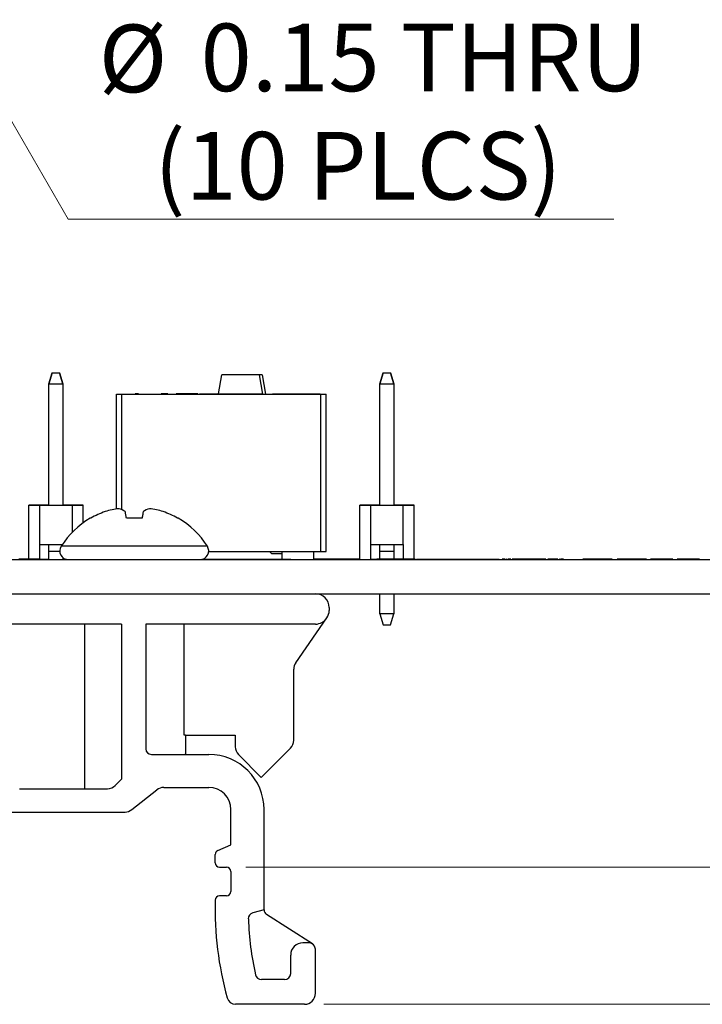
# Model space of a CAD drawing. Units: inches. Extents: x 0.1 to 15, y 0.1 to 9.7.
# Drawn here: x 9.7 to 11, y 1.6 to 3.4 of the extents above; entities that cross this region are included whole.
import ezdxf

# ---------------------------------------------------------------- set-up
doc = ezdxf.new("R2010")
doc.units = ezdxf.units.IN
doc.header["$LTSCALE"] = 0.888889
doc.header["$MEASUREMENT"] = 0
doc.styles.add('SLDTEXTSTYLE0', font='TXT', dxfattribs={"width": 0.75})
doc.dimstyles.new('SLDDIMSTYLE3', dxfattribs={"dimtxt": 0.122485, "dimasz": 0.115556, "dimexe": 0, "dimexo": 0.0625, "dimgap": 0.030621, "dimtad": 0, "dimtih": 1, "dimtoh": 1, "dimrnd": 1e-09, "dimzin": 0, "dimdsep": 46, "dimtxsty": 'SLDTEXTSTYLE0', "dimsah": 1, "dimcen": 0.09, "dimadec": 0, "dimazin": 0, "dimtfac": 1, "dimtmove": 0, "dimatfit": 0, "dimfxl": 0, "dimfrac": 2, "dimtolj": 1, "dimtzin": 12, "dimarcsym": 0})
doc.dimstyles.new('SLDDIMSTYLE4', dxfattribs={"dimtxt": 0.122485, "dimasz": 0.115556, "dimexe": 0, "dimexo": 0.0625, "dimgap": 0.030621, "dimtad": 0, "dimtih": 1, "dimtoh": 1, "dimrnd": 1e-09, "dimzin": 4, "dimdsep": 46, "dimtxsty": 'SLDTEXTSTYLE0', "dimsah": 1, "dimcen": 0.09, "dimadec": 0, "dimazin": 1, "dimtfac": 1, "dimtofl": 0, "dimtmove": 0, "dimatfit": 3, "dimfxl": 0, "dimfrac": 2, "dimtolj": 1, "dimtzin": 12, "dimarcsym": 0})
doc.dimstyles.new('SLDDIMSTYLE5', dxfattribs={"dimtxt": 0.122485, "dimasz": 0.115556, "dimexe": 0, "dimexo": 0.0625, "dimgap": 0.030621, "dimtad": 0, "dimtih": 1, "dimtoh": 1, "dimrnd": 1e-09, "dimdsep": 46, "dimtxsty": 'SLDTEXTSTYLE0', "dimblk1": 'NONE', "dimsah": 1, "dimcen": 0, "dimadec": 0, "dimazin": 2, "dimtfac": 1, "dimtmove": 0, "dimatfit": 3, "dimldrblk": 'NONE', "dimfxl": 0, "dimfrac": 2, "dimtolj": 1, "dimtzin": 12, "dimarcsym": 0})
doc.dimstyles.new('SLDDIMSTYLE6', dxfattribs={"dimtxt": 0.122485, "dimasz": 0.115556, "dimexe": 0, "dimexo": 0.0625, "dimgap": 0.030621, "dimtad": 0, "dimtih": 1, "dimtoh": 1, "dimrnd": 1e-09, "dimzin": 12, "dimdsep": 46, "dimtxsty": 'SLDTEXTSTYLE0', "dimsah": 1, "dimcen": 0.09, "dimadec": 0, "dimazin": 3, "dimtfac": 1, "dimtofl": 0, "dimtmove": 0, "dimatfit": 3, "dimfxl": 0, "dimfrac": 2, "dimtolj": 1, "dimtzin": 12, "dimarcsym": 0})

# ---------------------------------------------------------------- blocks, each defined once
blk = doc.blocks.new('_D_5')
at = {"color": 7, "linetype": 'Continuous', "lineweight": 18}
for p, q in [((12.4975, 4.0601), (12.1807, 4.0601)), ((12.1807, 4.0601), (12.1807, 3.6634)), ((10.7266, 3.6634), (12.2157, 3.6634)), ((12.1807, 3.6634), (12.1807, 3.4634)), ((11.7266, 3.4634), (12.2157, 3.4634)), ((12.1807, 3.4634), (12.1807, 3.2412))]:
    blk.add_line(p, q, dxfattribs=at)
for points in [[(12.1807, 3.6634), (12.1985, 3.7789), (12.163, 3.7789)], [(12.1807, 3.4634), (12.163, 3.3478), (12.1985, 3.3478)]]:
    blk.add_solid(points, dxfattribs=at)
at = {"color": 7, "linetype": 'Continuous', "lineweight": 18, "insert": (12.1807, 4.218), "char_height": 0.12248, "attachment_point": 1, "style": 'SLDTEXTSTYLE0'}
blk.add_mtext('0.20', dxfattribs=at)
blk = doc.blocks.new('_D_8')
at = {"color": 7, "linetype": 'Continuous', "lineweight": 18}
for p, q in [((9.4041, 3.7283), (9.4791, 3.5984)), ((9.4791, 3.5984), (9.8138, 3.0188)), ((9.8138, 3.0188), (10.8034, 3.0188))]:
    blk.add_line(p, q, dxfattribs=at)
blk.add_solid([(9.4791, 3.5984), (9.5215, 3.4895), (9.5523, 3.5072)], dxfattribs=at)
at = {"color": 7, "linetype": 'Continuous', "lineweight": 18, "char_height": 0.12248, "attachment_point": 1, "style": 'SLDTEXTSTYLE0'}
for s, insert in [('%%c', (9.8694, 3.3711)), ('0.15', (10.0541, 3.373)), ('THRU', (10.4168, 3.373)), ('(10 PLCS)', (9.9701, 3.1767))]:
    blk.add_mtext(s, dxfattribs=dict(at, insert=insert))
blk = doc.blocks.new('_NONE')
blk = doc.blocks.new('_D_10')
at = {"color": 7, "linetype": 'Continuous', "lineweight": 18}
for p, q in [((11.7366, 2.8957), (14.1444, 2.8957)), ((14.1094, 2.8957), (14.1094, 2.3333)), ((14.1094, 1.5957), (14.1094, 2.1388)), ((10.2773, 1.5957), (14.1444, 1.5957))]:
    blk.add_line(p, q, dxfattribs=at)
for points in [[(14.1094, 2.8957), (14.0916, 2.7801), (14.1272, 2.7801)], [(14.1094, 1.5957), (14.1272, 1.7113), (14.0916, 1.7113)]]:
    blk.add_solid(points, dxfattribs=at)
at = {"color": 7, "linetype": 'Continuous', "lineweight": 18, "char_height": 0.12248, "attachment_point": 1, "style": 'SLDTEXTSTYLE0'}
for s, insert in [('1.30', (13.797, 2.2967)), ('TYP', (14.1597, 2.2967))]:
    blk.add_mtext(s, dxfattribs=dict(at, insert=insert))
blk = doc.blocks.new('_D_11')
at = {"color": 7, "linetype": 'Continuous', "lineweight": 18}
for p, q in [((11.7366, 2.8957), (13.4688, 2.8957)), ((13.4338, 2.8957), (13.4338, 2.5109)), ((13.4338, 1.8442), (13.4338, 2.3165)), ((10.1362, 1.8442), (13.4688, 1.8442))]:
    blk.add_line(p, q, dxfattribs=at)
for points in [[(13.4338, 2.8957), (13.416, 2.7801), (13.4516, 2.7801)], [(13.4338, 1.8442), (13.4516, 1.9597), (13.416, 1.9597)]]:
    blk.add_solid(points, dxfattribs=at)
at = {"color": 7, "linetype": 'Continuous', "lineweight": 18, "char_height": 0.12248, "attachment_point": 1, "style": 'SLDTEXTSTYLE0'}
for s, insert in [('1.05', (13.1214, 2.4744)), ('TYP', (13.4841, 2.4744))]:
    blk.add_mtext(s, dxfattribs=dict(at, insert=insert))

msp = doc.modelspace()

# ---------------------------------------------------------------- linework, layer by layer
at = {"color": 7, "linetype": 'Continuous', "lineweight": 25}
for p, q in [((9.779, 2.7204), (9.7849, 2.7401)), ((9.7849, 2.7401), (9.779, 2.7204)), ((9.7849, 2.7401), (9.7849, 2.7401)), ((9.7849, 2.7401), (9.7983, 2.7401)), ((9.7849, 2.7401), (9.7849, 2.7401)), ((9.7849, 2.7401), (9.7983, 2.7401)), ((9.7849, 2.7401), (9.7849, 2.7401)), ((9.7849, 2.7401), (9.7983, 2.7401)), ((9.7849, 2.7401), (9.7849, 2.7401)), ((9.7849, 2.7401), (9.7983, 2.7401)), ((9.7849, 2.7401), (9.7849, 2.7401)), ((9.7849, 2.7401), (9.7849, 2.7401)), ((9.7849, 2.7401), (9.7983, 2.7401)), ((9.7849, 2.7401), (9.7849, 2.7401)), ((9.7849, 2.7401), (9.7849, 2.7401)), ((9.7849, 2.7401), (9.7983, 2.7401)), ((9.7849, 2.7401), (9.7849, 2.7401)), ((9.7849, 2.7401), (9.7983, 2.7401)), ((9.7849, 2.7401), (9.7849, 2.7401)), ((9.7849, 2.7401), (9.7849, 2.7401)), ((9.7849, 2.7401), (9.7983, 2.7401)), ((9.7849, 2.7401), (9.7849, 2.7401)), ((9.7849, 2.7401), (9.7849, 2.7401)), ((9.7849, 2.7401), (9.7983, 2.7401)), ((9.7849, 2.7401), (9.7849, 2.7401)), ((9.7849, 2.7401), (9.7983, 2.7401)), ((9.7983, 2.7401), (9.7983, 2.7401)), ((9.7983, 2.7401), (9.7983, 2.7401)), ((9.7983, 2.7401), (9.8042, 2.7204)), ((9.8042, 2.7204), (9.7983, 2.7401)), ((9.7983, 2.7401), (9.7983, 2.7401)), ((9.7983, 2.7401), (9.7983, 2.7401)), ((9.7983, 2.7401), (9.7983, 2.7401)), ((9.7983, 2.7401), (9.7983, 2.7401)), ((9.7983, 2.7401), (9.7983, 2.7401)), ((9.7983, 2.7401), (9.7983, 2.7401)), ((9.7983, 2.7401), (9.7983, 2.7401)), ((9.7983, 2.7401), (9.7983, 2.7401)), ((9.7983, 2.7401), (9.7983, 2.7401)), ((9.7983, 2.7401), (9.7983, 2.7401)), ((9.7983, 2.7401), (9.7983, 2.7401)), ((9.7983, 2.7401), (9.7983, 2.7401)), ((10.0867, 2.702), (10.0928, 2.7366)), ((10.1605, 2.7366), (10.0928, 2.7366)), ((10.1655, 2.7366), (10.1605, 2.7366)), ((10.1605, 2.7366), (10.1666, 2.7016)), ((10.1655, 2.7366), (10.1716, 2.7016)), ((10.379, 2.7204), (10.3849, 2.7401)), ((10.3849, 2.7401), (10.379, 2.7204)), ((10.3849, 2.7401), (10.3849, 2.7401)), ((10.3849, 2.7401), (10.3983, 2.7401)), ((10.3849, 2.7401), (10.3849, 2.7401)), ((10.3849, 2.7401), (10.3983, 2.7401)), ((10.3849, 2.7401), (10.3849, 2.7401)), ((10.3849, 2.7401), (10.3983, 2.7401)), ((10.3849, 2.7401), (10.3849, 2.7401)), ((10.3849, 2.7401), (10.3849, 2.7401)), ((10.3849, 2.7401), (10.3983, 2.7401)), ((10.3849, 2.7401), (10.3849, 2.7401)), ((10.3849, 2.7401), (10.3849, 2.7401)), ((10.3849, 2.7401), (10.3983, 2.7401)), ((10.3849, 2.7401), (10.3849, 2.7401)), ((10.3849, 2.7401), (10.3849, 2.7401)), ((10.3849, 2.7401), (10.3983, 2.7401)), ((10.3849, 2.7401), (10.3849, 2.7401)), ((10.3849, 2.7401), (10.3849, 2.7401)), ((10.3849, 2.7401), (10.3983, 2.7401)), ((10.3849, 2.7401), (10.3849, 2.7401)), ((10.3849, 2.7401), (10.3983, 2.7401)), ((10.3849, 2.7401), (10.3849, 2.7401)), ((10.3849, 2.7401), (10.3983, 2.7401)), ((10.3849, 2.7401), (10.3849, 2.7401)), ((10.3849, 2.7401), (10.3983, 2.7401)), ((10.3983, 2.7401), (10.3983, 2.7401)), ((10.3983, 2.7401), (10.3983, 2.7401)), ((10.3983, 2.7401), (10.4042, 2.7204)), ((10.4042, 2.7204), (10.3983, 2.7401)), ((10.3983, 2.7401), (10.3983, 2.7401)), ((10.3983, 2.7401), (10.3983, 2.7401)), ((10.3983, 2.7401), (10.3983, 2.7401)), ((10.3983, 2.7401), (10.3983, 2.7401)), ((10.3983, 2.7401), (10.3983, 2.7401)), ((10.3983, 2.7401), (10.3983, 2.7401)), ((10.3983, 2.7401), (10.3983, 2.7401)), ((10.3983, 2.7401), (10.3983, 2.7401)), ((10.3983, 2.7401), (10.3983, 2.7401)), ((10.3983, 2.7401), (10.3983, 2.7401)), ((10.3983, 2.7401), (10.3983, 2.7401)), ((10.3983, 2.7401), (10.3983, 2.7401)), ((10.3983, 2.7401), (10.3983, 2.7401)), ((10.3983, 2.7401), (10.3983, 2.7401)), ((9.779, 2.7204), (9.8042, 2.7204)), ((9.779, 2.5003), (9.779, 2.7204)), ((9.8042, 2.7204), (9.8042, 2.5003)), ((10.379, 2.7204), (10.4042, 2.7204)), ((10.379, 2.5003), (10.379, 2.7204)), ((10.4042, 2.7204), (10.4042, 2.5003)), ((9.9016, 2.4931), (9.9016, 2.7016)), ((9.9016, 2.7016), (9.9016, 2.7016)), ((9.9016, 2.4931), (9.9016, 2.7016)), ((9.9016, 2.7016), (9.9115, 2.7016)), ((9.9115, 2.7016), (10.2718, 2.7016)), ((9.9342, 2.702), (9.9342, 2.7016)), ((9.9342, 2.702), (9.9342, 2.7016)), ((9.9357, 2.702), (9.9357, 2.7016)), ((9.9418, 2.702), (9.9357, 2.702)), ((9.9391, 2.702), (9.9391, 2.7016)), ((9.96, 2.702), (9.96, 2.7016)), ((9.9805, 2.702), (9.9805, 2.7016)), ((9.9948, 2.702), (9.9829, 2.702)), ((9.9948, 2.702), (9.9948, 2.7016)), ((9.9963, 2.702), (9.9963, 2.7016)), ((10.0097, 2.702), (10.0097, 2.702)), ((10.0097, 2.702), (10.0097, 2.7016)), ((10.0097, 2.702), (10.0097, 2.7016)), ((10.0491, 2.702), (10.0097, 2.702)), ((10.0491, 2.702), (10.0491, 2.7016)), ((10.0521, 2.702), (10.0521, 2.7016)), ((10.0521, 2.702), (10.0521, 2.702)), ((10.0521, 2.702), (10.0521, 2.7016)), ((10.0521, 2.702), (10.0939, 2.702)), ((10.0939, 2.702), (10.0939, 2.7016)), ((10.0939, 2.702), (10.1659, 2.702)), ((10.1659, 2.702), (10.1659, 2.7016)), ((10.1666, 2.7016), (10.1659, 2.7016)), ((10.1666, 2.7016), (10.1666, 2.7016)), ((10.1845, 2.702), (10.1845, 2.7016)), ((10.1845, 2.702), (10.1846, 2.702)), ((10.1846, 2.702), (10.1846, 2.7016)), ((10.1846, 2.702), (10.2708, 2.702)), ((10.2708, 2.702), (10.2708, 2.7016)), ((10.2718, 2.4166), (10.2718, 2.7016)), ((10.2718, 2.7016), (10.2816, 2.7016)), ((10.2816, 2.4166), (10.2816, 2.7016)), ((9.7429, 2.5), (9.7625, 2.5)), ((9.7429, 2.4016), (9.7429, 2.5)), ((9.7625, 2.5), (9.7429, 2.5)), ((9.7429, 2.5), (9.7625, 2.5)), ((9.7625, 2.5), (9.7429, 2.5)), ((9.7429, 2.5), (9.7625, 2.5)), ((9.7625, 2.5), (9.7429, 2.5)), ((9.7625, 2.5), (9.7429, 2.5)), ((9.7429, 2.5), (9.7625, 2.5)), ((9.7625, 2.5), (9.7429, 2.5)), ((9.7429, 2.5), (9.7625, 2.5)), ((9.7625, 2.5), (9.7429, 2.5)), ((9.7429, 2.5), (9.7625, 2.5)), ((9.7626, 2.5), (9.7429, 2.5)), ((9.7429, 2.5), (9.7625, 2.5)), ((9.7625, 2.5), (9.7429, 2.5)), ((9.7429, 2.5), (9.7625, 2.5)), ((9.7625, 2.5), (9.7429, 2.5)), ((9.7429, 2.5), (9.7625, 2.5)), ((9.7626, 2.5), (9.7429, 2.5)), ((9.7429, 2.5), (9.7625, 2.5)), ((9.7625, 2.4292), (9.7625, 2.5)), ((9.7625, 2.5), (9.8216, 2.5)), ((9.779, 2.5), (9.7625, 2.5)), ((9.7625, 2.5), (9.779, 2.5)), ((9.779, 2.5), (9.7625, 2.5)), ((9.7625, 2.5), (9.779, 2.5)), ((9.779, 2.5), (9.7625, 2.5)), ((9.779, 2.5), (9.7625, 2.5)), ((9.779, 2.5), (9.7625, 2.5)), ((9.7625, 2.5), (9.7626, 2.5)), ((9.779, 2.5), (9.7625, 2.5)), ((9.779, 2.5), (9.7626, 2.5)), ((9.779, 2.5), (9.7626, 2.5)), ((9.779, 2.5003), (9.8042, 2.5003)), ((9.779, 2.5), (9.779, 2.5003)), ((9.8042, 2.5003), (9.8042, 2.5)), ((9.8216, 2.5), (9.8042, 2.5)), ((9.8042, 2.5), (9.8216, 2.5)), ((9.8216, 2.5), (9.8042, 2.5)), ((9.8042, 2.5), (9.8216, 2.5)), ((9.8216, 2.5), (9.8042, 2.5)), ((9.8216, 2.5), (9.8042, 2.5)), ((9.8215, 2.5), (9.8042, 2.5)), ((9.8216, 2.5), (9.8042, 2.5)), ((9.8216, 2.5), (9.8042, 2.5)), ((9.8215, 2.5), (9.8042, 2.5)), ((9.8412, 2.5), (9.8215, 2.5)), ((9.8215, 2.5), (9.8216, 2.5)), ((9.8412, 2.5), (9.8215, 2.5)), ((9.8216, 2.4515), (9.8216, 2.5)), ((9.8216, 2.5), (9.8412, 2.5)), ((9.8412, 2.5), (9.8216, 2.5)), ((9.8412, 2.5), (9.8216, 2.5)), ((9.8216, 2.5), (9.8412, 2.5)), ((9.8216, 2.5), (9.8412, 2.5)), ((9.8412, 2.5), (9.8216, 2.5)), ((9.8412, 2.5), (9.8216, 2.5)), ((9.8216, 2.5), (9.8412, 2.5)), ((9.8412, 2.5), (9.8216, 2.5)), ((9.8216, 2.5), (9.8412, 2.5)), ((9.8412, 2.5), (9.8216, 2.5)), ((9.8216, 2.5), (9.8412, 2.5)), ((9.8216, 2.5), (9.8412, 2.5)), ((9.8412, 2.5), (9.8216, 2.5)), ((9.8216, 2.5), (9.8412, 2.5)), ((9.8412, 2.5), (9.8216, 2.5)), ((9.8216, 2.5), (9.8412, 2.5)), ((9.8216, 2.5), (9.8412, 2.5)), ((9.8412, 2.4684), (9.8412, 2.5)), ((10.3429, 2.5), (10.3625, 2.5)), ((10.3625, 2.5), (10.3429, 2.5)), ((10.3429, 2.4016), (10.3429, 2.5)), ((10.3625, 2.5), (10.3429, 2.5)), ((10.3429, 2.5), (10.3625, 2.5)), ((10.3429, 2.5), (10.3625, 2.5)), ((10.3625, 2.5), (10.3429, 2.5)), ((10.3625, 2.5), (10.3429, 2.5)), ((10.3429, 2.5), (10.3625, 2.5)), ((10.3625, 2.5), (10.3429, 2.5)), ((10.3429, 2.5), (10.3625, 2.5)), ((10.3625, 2.5), (10.3429, 2.5)), ((10.3429, 2.5), (10.3625, 2.5)), ((10.3429, 2.5), (10.3625, 2.5)), ((10.3626, 2.5), (10.3429, 2.5)), ((10.3625, 2.5), (10.3429, 2.5)), ((10.3429, 2.5), (10.3625, 2.5)), ((10.3429, 2.5), (10.3625, 2.5)), ((10.3625, 2.5), (10.3429, 2.5)), ((10.3626, 2.5), (10.3429, 2.5)), ((10.3429, 2.5), (10.3625, 2.5)), ((10.3625, 2.4292), (10.3625, 2.5)), ((10.3625, 2.5), (10.4216, 2.5)), ((10.379, 2.5), (10.3625, 2.5)), ((10.3625, 2.5), (10.379, 2.5)), ((10.379, 2.5), (10.3625, 2.5)), ((10.3625, 2.5), (10.379, 2.5)), ((10.379, 2.5), (10.3625, 2.5)), ((10.379, 2.5), (10.3625, 2.5)), ((10.379, 2.5), (10.3625, 2.5)), ((10.3625, 2.5), (10.3626, 2.5)), ((10.379, 2.5), (10.3625, 2.5)), ((10.379, 2.5), (10.3626, 2.5)), ((10.379, 2.5), (10.3626, 2.5)), ((10.379, 2.5003), (10.4042, 2.5003)), ((10.379, 2.5), (10.379, 2.5003)), ((10.4042, 2.5003), (10.4042, 2.5)), ((10.4216, 2.5), (10.4042, 2.5)), ((10.4042, 2.5), (10.4216, 2.5)), ((10.4216, 2.5), (10.4042, 2.5)), ((10.4042, 2.5), (10.4216, 2.5)), ((10.4216, 2.5), (10.4042, 2.5)), ((10.4216, 2.5), (10.4042, 2.5)), ((10.4215, 2.5), (10.4042, 2.5)), ((10.4216, 2.5), (10.4042, 2.5)), ((10.4216, 2.5), (10.4042, 2.5)), ((10.4215, 2.5), (10.4042, 2.5)), ((10.4412, 2.5), (10.4215, 2.5)), ((10.4215, 2.5), (10.4216, 2.5)), ((10.4412, 2.5), (10.4215, 2.5)), ((10.4216, 2.4292), (10.4216, 2.5)), ((10.4216, 2.5), (10.4412, 2.5)), ((10.4412, 2.5), (10.4216, 2.5)), ((10.4216, 2.5), (10.4412, 2.5)), ((10.4412, 2.5), (10.4216, 2.5)), ((10.4216, 2.5), (10.4412, 2.5)), ((10.4412, 2.5), (10.4216, 2.5)), ((10.4412, 2.5), (10.4216, 2.5)), ((10.4216, 2.5), (10.4412, 2.5)), ((10.4412, 2.5), (10.4216, 2.5)), ((10.4216, 2.5), (10.4412, 2.5)), ((10.4412, 2.5), (10.4216, 2.5)), ((10.4216, 2.5), (10.4412, 2.5)), ((10.4216, 2.5), (10.4412, 2.5)), ((10.4412, 2.5), (10.4216, 2.5)), ((10.4216, 2.5), (10.4412, 2.5)), ((10.4412, 2.5), (10.4216, 2.5)), ((10.4216, 2.5), (10.4412, 2.5)), ((10.4216, 2.5), (10.4412, 2.5)), ((10.4412, 2.4016), (10.4412, 2.5)), ((9.8552, 2.4768), (9.8539, 2.4768)), ((9.9479, 2.4768), (9.9196, 2.4768)), ((10.0136, 2.4768), (10.0123, 2.4768)), ((9.7625, 2.4292), (9.8034, 2.4292)), ((9.7625, 2.4026), (9.7625, 2.4292)), ((9.7625, 2.4291), (9.779, 2.4291)), ((9.779, 2.4167), (9.779, 2.4292)), ((10.3625, 2.4292), (10.4216, 2.4292)), ((10.3625, 2.4016), (10.3625, 2.4292)), ((10.3625, 2.4291), (10.379, 2.4291)), ((10.379, 2.4167), (10.379, 2.4292)), ((10.4042, 2.4292), (10.4042, 2.4167)), ((10.4042, 2.4291), (10.4216, 2.4291)), ((10.4216, 2.4292), (10.4216, 2.4026)), ((9.779, 2.4167), (9.7988, 2.4167)), ((9.779, 2.4016), (9.779, 2.4167)), ((10.0687, 2.4166), (10.2306, 2.4166)), ((10.1826, 2.4126), (10.2017, 2.4126)), ((10.2017, 2.4026), (10.2017, 2.4166)), ((10.2017, 2.4026), (10.2017, 2.4126)), ((10.2306, 2.4166), (10.2718, 2.4166)), ((10.2596, 2.4016), (10.2596, 2.4166)), ((10.2718, 2.4166), (10.2816, 2.4166)), ((10.379, 2.4167), (10.4042, 2.4167)), ((10.379, 2.4026), (10.379, 2.4167)), ((10.4042, 2.4167), (10.4042, 2.4026)), ((7.1916, 2.4016), (11.6916, 2.4016)), ((9.7368, 2.4026), (9.7247, 2.4026)), ((9.7368, 2.4026), (9.7368, 2.4016)), ((9.7451, 2.4026), (9.7451, 2.4016)), ((9.7499, 2.4026), (9.7499, 2.4016)), ((9.7511, 2.4026), (9.7511, 2.4016)), ((9.7632, 2.4026), (9.7511, 2.4026)), ((9.7632, 2.4026), (9.7632, 2.4016)), ((9.7632, 2.4026), (9.779, 2.4026)), ((9.779, 2.4016), (9.8042, 2.4016)), ((9.779, 2.4016), (9.779, 2.4016)), ((9.8042, 2.4054), (9.8042, 2.4016)), ((9.8042, 2.4026), (9.809, 2.4026)), ((9.8042, 2.4016), (9.8042, 2.4016)), ((10.0585, 2.4026), (10.2174, 2.4026)), ((10.2174, 2.4026), (10.2174, 2.4016)), ((10.3429, 2.4026), (10.2596, 2.4026)), ((10.3625, 2.4026), (10.3737, 2.4026)), ((10.4019, 2.4026), (10.3737, 2.4026)), ((10.3737, 2.4026), (10.3737, 2.4016)), ((10.4019, 2.4026), (10.4019, 2.4016)), ((10.4042, 2.4016), (10.4042, 2.4016)), ((10.422, 2.4026), (10.422, 2.4016)), ((10.4431, 2.4026), (10.4431, 2.4016)), ((10.4454, 2.4026), (10.4961, 2.4026)), ((10.4961, 2.4026), (10.4961, 2.4016)), ((10.4961, 2.4026), (10.5451, 2.4026)), ((10.5451, 2.4026), (10.5451, 2.4016)), ((10.5451, 2.4026), (10.5956, 2.4026)), ((10.5956, 2.4026), (10.5956, 2.4016)), ((10.6005, 2.4026), (10.6005, 2.4016)), ((10.6086, 2.4026), (10.6086, 2.4016)), ((10.6088, 2.4026), (10.6086, 2.4026)), ((10.6088, 2.4026), (10.6088, 2.4016)), ((10.6101, 2.4026), (10.6088, 2.4026)), ((10.6116, 2.4026), (10.6116, 2.4016)), ((10.6119, 2.4026), (10.6116, 2.4026)), ((10.6163, 2.4026), (10.6119, 2.4026)), ((10.6119, 2.4026), (10.6119, 2.4016)), ((10.6185, 2.4026), (10.6185, 2.4016)), ((10.6186, 2.4026), (10.6186, 2.4016)), ((10.6189, 2.4026), (10.6189, 2.4016)), ((10.6255, 2.4026), (10.6255, 2.4016)), ((10.6342, 2.4026), (10.634, 2.4026)), ((10.6395, 2.4026), (10.6342, 2.4026)), ((10.6389, 2.4026), (10.6389, 2.4016)), ((10.6392, 2.4026), (10.6392, 2.4016)), ((10.6521, 2.4026), (10.6521, 2.4016)), ((10.6652, 2.4026), (10.6594, 2.4026)), ((10.6675, 2.4026), (10.6675, 2.4016)), ((10.6798, 2.4026), (10.6675, 2.4026)), ((10.6798, 2.4026), (10.6798, 2.4016)), ((10.68, 2.4026), (10.68, 2.4016)), ((10.6804, 2.4026), (10.6804, 2.4016)), ((10.6892, 2.4026), (10.6838, 2.4026)), ((10.6869, 2.4026), (10.6843, 2.4026)), ((10.7015, 2.4026), (10.6892, 2.4026)), ((10.6892, 2.4026), (10.6892, 2.4016)), ((10.7015, 2.4026), (10.7015, 2.4016)), ((10.7049, 2.4026), (10.7039, 2.4026)), ((10.7049, 2.4026), (10.7049, 2.4016)), ((10.7054, 2.4026), (10.7054, 2.4016)), ((10.7118, 2.4026), (10.7064, 2.4026)), ((10.7118, 2.4026), (10.7118, 2.4016)), ((10.7711, 2.4026), (10.7471, 2.4026)), ((10.7471, 2.4026), (10.7471, 2.4016)), ((10.7711, 2.4026), (10.7711, 2.4016)), ((10.7824, 2.4026), (10.7824, 2.4016)), ((10.7914, 2.4026), (10.7914, 2.4016)), ((10.7982, 2.4026), (10.7982, 2.4016)), ((10.8001, 2.4026), (10.8001, 2.4016)), ((10.8094, 2.4026), (10.8094, 2.4016)), ((10.8309, 2.4026), (10.8094, 2.4026)), ((10.8309, 2.4026), (10.8309, 2.4016)), ((10.8464, 2.4026), (10.8464, 2.4016)), ((10.8625, 2.4026), (10.8625, 2.4016)), ((10.8694, 2.4026), (10.8694, 2.4016)), ((10.8905, 2.4026), (10.8905, 2.4016)), ((10.9101, 2.4026), (10.9101, 2.4016)), ((10.9178, 2.4026), (10.9178, 2.4016)), ((10.9586, 2.4026), (10.9178, 2.4026)), ((10.9586, 2.4026), (10.9586, 2.4016)), ((7.1916, 2.3396), (11.6916, 2.3396)), ((10.379, 2.3032), (10.379, 2.3396)), ((10.4042, 2.3396), (10.4042, 2.3032)), ((10.2872, 2.3146), (10.2872, 2.3096)), ((10.379, 2.3032), (10.379, 2.3032)), ((10.379, 2.3032), (10.379, 2.3032)), ((10.379, 2.3032), (10.3849, 2.2835)), ((10.4042, 2.3032), (10.379, 2.3032)), ((10.379, 2.3032), (10.3849, 2.2835)), ((10.3983, 2.2835), (10.4042, 2.3032)), ((10.3983, 2.2835), (10.4042, 2.3032)), ((10.4042, 2.3032), (10.4042, 2.3032)), ((10.4042, 2.3032), (10.4042, 2.3032)), ((9.9108, 2.2846), (9.4683, 2.2846)), ((9.8434, 2.2846), (9.8434, 1.9862)), ((9.9108, 2.2846), (9.9108, 2.0038)), ((10.2622, 2.2846), (9.9549, 2.2846)), ((9.9549, 2.2846), (9.9549, 2.0586)), ((10.0241, 2.0834), (10.0241, 2.2846)), ((10.2267, 2.2147), (10.2832, 2.2961)), ((10.3849, 2.2835), (10.3983, 2.2835)), ((10.3849, 2.2835), (10.3983, 2.2835)), ((10.2231, 2.0743), (10.2231, 2.2033)), ((10.0265, 2.0837), (10.1168, 2.0837)), ((10.0273, 2.0486), (10.0273, 2.0837)), ((10.1168, 2.0837), (10.1168, 2.0626)), ((10.1641, 2.007), (10.2172, 2.0602)), ((9.9649, 2.0486), (10.0691, 2.0486)), ((10.0241, 2.0486), (10.0241, 2.0489)), ((10.1227, 2.0485), (10.1641, 2.007)), ((9.9108, 2.0038), (9.8994, 1.9922)), ((9.7261, 1.9862), (9.8852, 1.9862)), ((9.9295, 1.9485), (9.9748, 1.9843)), ((9.9872, 1.9886), (10.0691, 1.9886)), ((10.1091, 1.8846), (10.1091, 1.9486)), ((10.1691, 1.7669), (10.1691, 1.9486)), ((9.6983, 1.9442), (9.9171, 1.9442)), ((10.0854, 1.8746), (10.1091, 1.8846)), ((10.0805, 1.8522), (10.0805, 1.8672)), ((10.0885, 1.8442), (10.1012, 1.8442)), ((10.1091, 1.8363), (10.1091, 1.8003)), ((10.1012, 1.7924), (10.0884, 1.7924)), ((10.1691, 1.7669), (10.1488, 1.7613)), ((10.2567, 1.7053), (10.1737, 1.7584)), ((10.2508, 1.707), (10.2394, 1.707)), ((10.2174, 1.6517), (10.2174, 1.685)), ((10.2624, 1.6157), (10.2624, 1.6937)), ((10.2064, 1.6407), (10.1643, 1.6407)), ((10.2424, 1.5957), (10.1175, 1.5957))]:
    msp.add_line(p, q, dxfattribs=at)
at = {"color": 8, "linetype": 'Continuous', "lineweight": 25}
for p, q in [((9.9115, 2.4919), (9.9115, 2.7016)), ((10.0663, 2.4258), (9.8012, 2.4258))]:
    msp.add_line(p, q, dxfattribs=at)
at = {"color": 7, "linetype": 'Continuous', "lineweight": 25, "flags": 128}
for points in [[(9.9196, 2.4768), (9.9193, 2.4785), (9.919, 2.4802), (9.9187, 2.4818), (9.9185, 2.4833), (9.9182, 2.4847), (9.918, 2.4861), (9.9177, 2.4874), (9.9175, 2.4886)], [(9.95, 2.4886), (9.9498, 2.4874), (9.9496, 2.4861), (9.9493, 2.4847), (9.9491, 2.4833), (9.9488, 2.4818), (9.9485, 2.4802), (9.9482, 2.4785), (9.9479, 2.4768)]]:
    msp.add_lwpolyline(points, dxfattribs=at)
at = {"color": 7, "linetype": 'Continuous', "lineweight": 25}
for centre, radius, start, end in [((9.9334, 2.3396), 0.1579, 109.3725, 119.6862), ((9.9196, 2.3627), 0.1317, 95.8434, 107.0149), ((9.8971, 2.4582), 0.0366, 56.152, 75.7288), ((9.9704, 2.4582), 0.0366, 104.2712, 123.8482), ((9.948, 2.3627), 0.1317, 72.9849, 84.1567), ((9.9341, 2.3396), 0.1579, 60.3138, 70.6275), ((9.9338, 2.3415), 0.1571, 120.5436, 147.5266), ((9.9338, 2.3415), 0.1571, 32.4734, 59.4564), ((9.8145, 2.4174), 0.0158, 147.5266, 270), ((10.053, 2.4174), 0.0158, 270, 32.4734), ((10.2622, 2.3146), 0.025, 360, 90), ((10.2622, 2.3096), 0.025, 327.1917, 0), ((10.2613, 2.3113), 0.0267, 272.0072, 325.1844), ((10.2431, 2.2033), 0.02, 145.1844, 180), ((10.0265, 2.0737), 0.01, 90, 103.8038), ((10.2031, 2.0743), 0.02, 315, 0), ((9.9649, 2.0586), 0.01, 180, 270), ((10.1368, 2.0626), 0.02, 180, 225), ((10.0265, 2.0586), 0.01, 256.1962, 270), ((10.0691, 1.9486), 0.1, 0, 90), ((9.8852, 2.0062), 0.02, 270, 315.4549), ((9.9872, 1.9686), 0.02, 90, 128.2695), ((10.0691, 1.9486), 0.04, 0, 90), ((9.9171, 1.9642), 0.02, 270, 308.2695), ((10.0885, 1.8672), 0.008, 112.9058, 180), ((10.0885, 1.8522), 0.008, 180, 270), ((10.1012, 1.8363), 0.00787, 0, 90), ((10.6843, 1.7687), 0.6039, 178.4811, 195.5098), ((10.0884, 1.7845), 0.00787, 90, 178.4811), ((10.1012, 1.8003), 0.00787, 270, 0), ((10.1791, 1.7669), 0.01, 180, 237.3701), ((10.1516, 1.7507), 0.011, 105.1863, 181.9371), ((10.6843, 1.7687), 0.5439, 181.9371, 192.6853), ((10.2394, 1.685), 0.022, 90, 180), ((10.2508, 1.696), 0.011, 29.1418, 90), ((10.2466, 1.6937), 0.0157, 360, 29.1418), ((10.1643, 1.6517), 0.011, 192.6853, 270), ((10.2064, 1.6517), 0.011, 270, 0), ((10.1175, 1.6114), 0.0157, 195.5098, 270), ((10.2424, 1.6157), 0.02, 270, 0)]:
    msp.add_arc(centre, radius, start, end, dxfattribs=at)
for points, knots in [([(10.1786, 2.4166), (10.1794, 2.4158), (10.1809, 2.4143), (10.1823, 2.4129), (10.1825, 2.4127), (10.1826, 2.4126)], [0, 0, 0, 0, 0.324195, 0.666043, 1, 1, 1, 1]), ([(9.7451, 2.4026), (9.7444, 2.4026), (9.7428, 2.4026), (9.7406, 2.4026), (9.7389, 2.4026), (9.7367, 2.4026), (9.7368, 2.4026), (9.7368, 2.4026)], [0, 0, 0, 0, 0.1250672, 0.2501941, 0.375198, 0.5004152, 1, 1, 1, 1]), ([(9.7499, 2.4026), (9.7496, 2.4026), (9.749, 2.4026), (9.7473, 2.4026), (9.746, 2.4026), (9.7451, 2.4026)], [0, 0, 0, 0, 0.280309, 0.560667, 1, 1, 1, 1]), ([(9.7511, 2.4026), (9.7511, 2.4026), (9.7512, 2.4026), (9.7503, 2.4026), (9.7499, 2.4026)], [0, 0, 0, 0, 0.56145, 1, 1, 1, 1]), ([(10.422, 2.4026), (10.4183, 2.4026), (10.4116, 2.4026), (10.4048, 2.4026), (10.4019, 2.4026)], [0, 0, 0, 0, 0.559958, 1, 1, 1, 1]), ([(10.4431, 2.4026), (10.4426, 2.4026), (10.4418, 2.4026), (10.4364, 2.4026), (10.4294, 2.4026), (10.4245, 2.4026), (10.422, 2.4026)], [0, 0, 0, 0, 0.279583, 0.559167, 0.779302, 1, 1, 1, 1]), ([(10.6065, 2.4026), (10.6049, 2.4026), (10.6017, 2.4026), (10.6009, 2.4026), (10.6005, 2.4026)], [0, 0, 0, 0, 0.4766667, 1, 1, 1, 1]), ([(10.6342, 2.4026), (10.6316, 2.4026), (10.627, 2.4026), (10.6213, 2.4026), (10.6189, 2.4026)], [0, 0, 0, 0, 0.559725, 1, 1, 1, 1]), ([(10.6389, 2.4026), (10.637, 2.4026), (10.6329, 2.4026), (10.628, 2.4026), (10.6255, 2.4026)], [0, 0, 0, 0, 0.492806, 1, 1, 1, 1]), ([(10.6594, 2.4026), (10.6566, 2.4026), (10.651, 2.4026), (10.6445, 2.4026), (10.6404, 2.4026), (10.6396, 2.4026), (10.6392, 2.4026)], [0, 0, 0, 0, 0.280014, 0.559365, 0.779555, 1, 1, 1, 1]), ([(10.6675, 2.4026), (10.6649, 2.4026), (10.6603, 2.4026), (10.6546, 2.4026), (10.6521, 2.4026)], [0, 0, 0, 0, 0.559724, 1, 1, 1, 1]), ([(10.7824, 2.4026), (10.7803, 2.4026), (10.7766, 2.4026), (10.7728, 2.4026), (10.7711, 2.4026)], [0, 0, 0, 0, 0.559624, 1, 1, 1, 1]), ([(10.7914, 2.4026), (10.7899, 2.4026), (10.7871, 2.4026), (10.7839, 2.4026), (10.7824, 2.4026)], [0, 0, 0, 0, 0.559442, 1, 1, 1, 1]), ([(10.7982, 2.4026), (10.7973, 2.4026), (10.7956, 2.4026), (10.7927, 2.4026), (10.7914, 2.4026)], [0, 0, 0, 0, 0.559946, 1, 1, 1, 1]), ([(10.8001, 2.4026), (10.8001, 2.4026), (10.8, 2.4026), (10.7987, 2.4026), (10.7982, 2.4026)], [0, 0, 0, 0, 0.560063, 1, 1, 1, 1]), ([(10.8464, 2.4026), (10.8435, 2.4026), (10.8383, 2.4026), (10.8332, 2.4026), (10.8309, 2.4026)], [0, 0, 0, 0, 0.559959, 1, 1, 1, 1]), ([(10.8625, 2.4026), (10.8621, 2.4026), (10.8615, 2.4026), (10.8573, 2.4026), (10.852, 2.4026), (10.8482, 2.4026), (10.8464, 2.4026)], [0, 0, 0, 0, 0.279584, 0.559166, 0.779301, 1, 1, 1, 1]), ([(10.8905, 2.4026), (10.887, 2.4026), (10.8818, 2.4026), (10.8764, 2.4026), (10.8721, 2.4026), (10.8697, 2.4026), (10.8695, 2.4026), (10.8694, 2.4026)], [0, 0, 0, 0, 0.248418, 0.373714, 0.498996, 0.749044, 1, 1, 1, 1]), ([(10.9101, 2.4026), (10.9099, 2.4026), (10.9094, 2.4026), (10.9041, 2.4026), (10.8974, 2.4026), (10.8928, 2.4026), (10.8905, 2.4026)], [0, 0, 0, 0, 0.2800251, 0.5591454, 0.7793252, 1, 1, 1, 1])]:
    msp.add_open_spline(points, degree=3, knots=knots, dxfattribs=at)

# ---------------------------------------------------------------- dimensions: what is measured, and where the dimension line sits
at = {"color": 7, "linetype": 'Continuous', "lineweight": 18}
dim = msp.add_linear_dim(base=(12.1807, 3.4634), p1=(10.6916, 3.6634), p2=(11.6916, 3.4634), angle=90, dimstyle='SLDDIMSTYLE3', dxfattribs=at)
dim.commit()
dim.dimension.update_dxf_attribs({"geometry": '_D_5', "text_midpoint": (12.1807, 4.1574), "dimtype": 160})
dim = msp.add_diameter_dim_2p(p1=(9.4041, 3.7283), p2=(9.4791, 3.5984), text='<> THRU\\P(10 PLCS)', dimstyle='SLDDIMSTYLE5', dxfattribs=at)
dim.commit()
dim.dimension.update_dxf_attribs({"geometry": '_D_8', "text_midpoint": (10.3364, 3.2141), "dimtype": 163})
for base, p2, dimstyle, picture, middle in [((13.4338, 1.8442), (10.1012, 1.8442), 'SLDDIMSTYLE6', '_D_11', (13.4338, 2.4137)), ((14.1094, 1.5957), (10.2424, 1.5957), 'SLDDIMSTYLE4', '_D_10', (14.1094, 2.2361))]:
    dim = msp.add_linear_dim(base=base, p1=(11.7016, 2.8957), p2=p2, angle=90, text='<> TYP', dimstyle=dimstyle, dxfattribs=at)
    dim.commit()
    dim.dimension.update_dxf_attribs({"geometry": picture, "text_midpoint": middle, "dimtype": 160})

doc.saveas('drawing.dxf')
